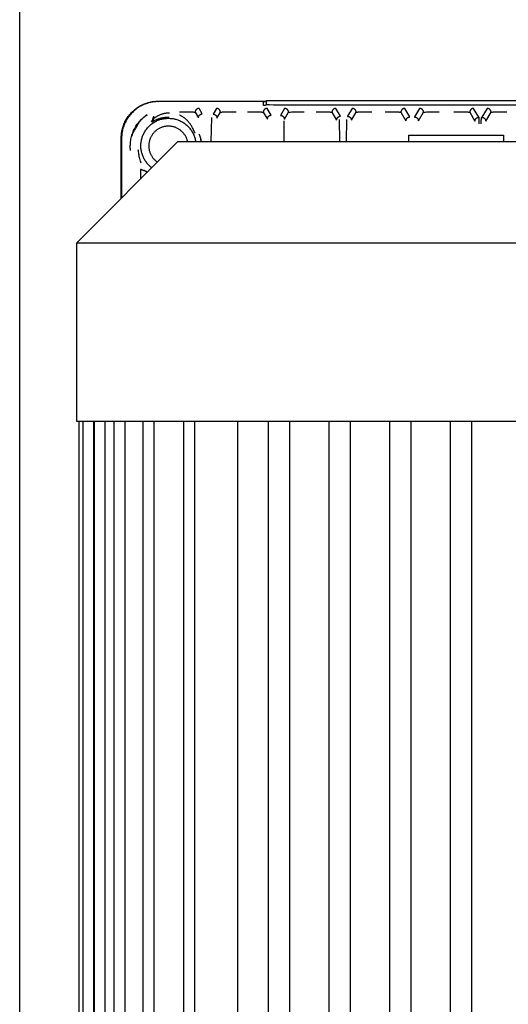
# Model space of a CAD drawing. Units: millimetres. Extents: x -1348 to 2375, y 2620 to 7537.
# Drawn here: x 340 to 433, y 3397 to 3585 of the extents above; entities that cross this region are included whole.
import ezdxf

# ---------------------------------------------------------------- set-up
doc = ezdxf.new("R2010")
doc.units = ezdxf.units.MM
doc.header["$LTSCALE"] = 100
doc.layers.add('Make2D$Visible$Curves$0', color=7, linetype='Continuous', true_color=0xe6e6e6)
doc.layers.add('Make2D$Visible$Curves$2', color=7, linetype='Continuous', true_color=0x000000)

msp = doc.modelspace()

# ---------------------------------------------------------------- linework, layer by layer
at = {"layer": 'Make2D$Visible$Curves$0'}
for points in [[(340.2, 3271.42), (340.2, 4159.75)], [(359.58, 3562.5), (359.58, 3562.67), (359.58, 3562.85), (359.59, 3563.02), (359.61, 3563.19), (359.63, 3563.36), (359.65, 3563.53), (359.68, 3563.7), (359.71, 3563.87), (359.75, 3564.04), (359.79, 3564.21), (359.83, 3564.37), (359.88, 3564.54), (359.93, 3564.7), (359.99, 3564.87), (360.05, 3565.03), (360.12, 3565.19), (360.18, 3565.34), (360.25, 3565.5), (360.33, 3565.65), (360.41, 3565.81), (360.49, 3565.96), (360.58, 3566.11), (360.67, 3566.25), (360.76, 3566.4), (360.86, 3566.54), (360.96, 3566.68), (361.06, 3566.82), (361.17, 3566.95), (361.28, 3567.08), (361.39, 3567.21), (361.51, 3567.34), (361.63, 3567.46), (361.75, 3567.58), (361.88, 3567.7), (362.01, 3567.81), (362.14, 3567.92), (362.27, 3568.03), (362.41, 3568.13), (362.55, 3568.23), (362.69, 3568.33), (362.84, 3568.42), (362.98, 3568.51), (363.13, 3568.6), (363.28, 3568.68), (363.43, 3568.76), (363.59, 3568.84), (363.74, 3568.91), (363.9, 3568.97), (364.06, 3569.04), (364.22, 3569.1), (364.39, 3569.16), (364.55, 3569.21), (364.71, 3569.26), (364.88, 3569.3), (365.05, 3569.34), (365.22, 3569.38), (365.38, 3569.41), (365.55, 3569.44), (365.72, 3569.46), (365.9, 3569.48), (366.07, 3569.5), (366.24, 3569.51), (366.41, 3569.51), (366.58, 3569.52)], [(359.58, 3562.5), (359.58, 3562.74), (359.59, 3562.99), (359.61, 3563.23), (359.64, 3563.47), (359.68, 3563.72), (359.73, 3563.96), (359.78, 3564.2), (359.85, 3564.43), (359.92, 3564.67), (360, 3564.9), (360.08, 3565.13), (360.18, 3565.35), (360.28, 3565.57), (360.39, 3565.79), (360.51, 3566.01), (360.64, 3566.22), (360.77, 3566.42), (360.91, 3566.62), (361.06, 3566.82), (361.21, 3567.01), (361.37, 3567.19), (361.54, 3567.37), (361.71, 3567.54), (361.89, 3567.71), (362.08, 3567.87), (362.27, 3568.03), (362.46, 3568.17), (362.66, 3568.31), (362.87, 3568.45), (363.08, 3568.57), (363.29, 3568.69), (363.51, 3568.8), (363.73, 3568.91), (363.96, 3569), (364.18, 3569.09), (364.42, 3569.17), (364.65, 3569.24), (364.89, 3569.31), (365.13, 3569.36), (365.37, 3569.41), (365.61, 3569.45), (365.85, 3569.48), (366.09, 3569.5), (366.34, 3569.51), (366.58, 3569.52)], [(366.64, 3569.45), (366.4, 3569.44), (366.16, 3569.43), (365.93, 3569.41), (365.69, 3569.38), (365.45, 3569.34), (365.22, 3569.3), (364.98, 3569.25), (364.75, 3569.19), (364.52, 3569.12), (364.3, 3569.04), (364.07, 3568.96), (363.85, 3568.87), (363.64, 3568.77), (363.42, 3568.66), (363.21, 3568.55), (363.01, 3568.43), (362.8, 3568.3), (362.61, 3568.17), (362.41, 3568.02), (362.23, 3567.88), (362.04, 3567.72), (361.87, 3567.56), (361.69, 3567.4), (361.53, 3567.23), (361.37, 3567.05), (361.21, 3566.87), (361.07, 3566.68), (360.92, 3566.48), (360.79, 3566.29), (360.66, 3566.08), (360.54, 3565.88), (360.43, 3565.67), (360.32, 3565.45), (360.22, 3565.24), (360.13, 3565.02), (360.05, 3564.79), (359.97, 3564.57), (359.9, 3564.34), (359.84, 3564.11), (359.79, 3563.87), (359.75, 3563.64), (359.71, 3563.4), (359.68, 3563.17), (359.66, 3562.93), (359.65, 3562.69), (359.64, 3562.45)], [(366.58, 3569.52), (366.58, 3569.51), (366.58, 3569.51), (366.58, 3569.51), (366.58, 3569.51), (366.58, 3569.5), (366.58, 3569.5), (366.58, 3569.5), (366.58, 3569.5), (366.58, 3569.5), (366.58, 3569.49), (366.58, 3569.49), (366.58, 3569.49), (366.57, 3569.49), (366.57, 3569.48), (366.57, 3569.48), (366.58, 3569.48), (366.58, 3569.48), (366.58, 3569.47), (366.58, 3569.47), (366.58, 3569.47), (366.58, 3569.47), (366.58, 3569.46), (366.58, 3569.46), (366.58, 3569.46), (366.58, 3569.46), (366.58, 3569.46), (366.58, 3569.45), (366.58, 3569.45), (366.58, 3569.45), (366.59, 3569.45), (366.59, 3569.45)], [(366.58, 3569.52), (387.08, 3569.52)], [(386.71, 3569.45), (366.64, 3569.45)], [(386.71, 3569.45), (386.74, 3569.45), (386.78, 3569.45), (386.81, 3569.45), (386.84, 3569.45), (386.88, 3569.46), (386.91, 3569.47), (386.94, 3569.47), (386.98, 3569.48), (387.01, 3569.49), (387.04, 3569.5), (387.07, 3569.51), (387.1, 3569.53), (387.14, 3569.54), (387.17, 3569.56), (387.2, 3569.57), (387.22, 3569.59), (387.25, 3569.61), (387.28, 3569.63), (387.31, 3569.65)], [(386.71, 3568.68), (386.71, 3569.45)], [(387.31, 3568.88), (387.28, 3568.86), (387.25, 3568.84), (387.22, 3568.82), (387.2, 3568.8), (387.17, 3568.79), (387.14, 3568.77), (387.1, 3568.76), (387.07, 3568.75), (387.04, 3568.74), (387.01, 3568.72), (386.98, 3568.71), (386.94, 3568.71), (386.91, 3568.7), (386.88, 3568.69), (386.84, 3568.69), (386.81, 3568.68), (386.78, 3568.68), (386.74, 3568.68), (386.71, 3568.68)], [(387.31, 3569.65), (507.84, 3569.65)], [(387.31, 3568.88), (387.31, 3569.65)], [(387.41, 3568.85), (387.39, 3568.85), (387.37, 3568.86), (387.36, 3568.86), (387.35, 3568.86), (387.34, 3568.86), (387.33, 3568.86), (387.33, 3568.86), (387.33, 3568.87), (387.33, 3568.87), (387.32, 3568.87), (387.32, 3568.87), (387.32, 3568.87), (387.32, 3568.87), (387.32, 3568.87), (387.32, 3568.87), (387.32, 3568.87), (387.31, 3568.87), (387.31, 3568.87), (387.31, 3568.87), (387.31, 3568.87), (387.31, 3568.87), (387.31, 3568.87), (387.31, 3568.87), (387.31, 3568.87), (387.31, 3568.87), (387.31, 3568.87), (387.31, 3568.87), (387.31, 3568.87), (387.31, 3568.87), (387.31, 3568.87), (387.31, 3568.87), (387.31, 3568.88), (387.31, 3568.88), (387.31, 3568.88), (387.31, 3568.88), (387.31, 3568.88), (387.31, 3568.88), (387.31, 3568.88), (387.31, 3568.88), (387.31, 3568.88), (387.31, 3568.88), (387.31, 3568.88), (387.31, 3568.88), (387.31, 3568.88), (387.31, 3568.88), (387.31, 3568.88), (387.31, 3568.88), (387.31, 3568.88), (387.31, 3568.88), (387.31, 3568.88), (387.31, 3568.88), (387.31, 3568.88), (387.31, 3568.88), (387.31, 3568.88), (387.31, 3568.88), (387.31, 3568.88), (387.31, 3568.88), (387.31, 3568.88), (387.31, 3568.88)], [(387.85, 3568.82), (387.7, 3568.82), (387.56, 3568.83), (387.41, 3568.85)], [(388.6, 3568.79), (387.85, 3568.82)], [(389.57, 3568.77), (388.6, 3568.79)], [(390.57, 3568.76), (389.57, 3568.77)], [(504.57, 3568.76), (390.57, 3568.76)], [(361.3, 3560.8), (361.3, 3560.92), (361.3, 3561.05), (361.31, 3561.3), (361.32, 3561.55), (361.35, 3561.8), (361.38, 3562.05), (361.43, 3562.29), (361.48, 3562.54), (361.54, 3562.78), (361.6, 3563.02), (361.68, 3563.25), (361.76, 3563.48), (361.85, 3563.7), (361.94, 3563.92), (362.04, 3564.14), (362.15, 3564.34), (362.26, 3564.55), (362.38, 3564.74), (362.5, 3564.93), (362.63, 3565.12), (362.76, 3565.3), (362.9, 3565.47), (363.03, 3565.63), (363.17, 3565.79), (363.31, 3565.94), (363.46, 3566.09), (363.61, 3566.23), (363.75, 3566.36), (363.9, 3566.49), (364.05, 3566.61), (364.2, 3566.72), (364.35, 3566.83), (364.5, 3566.93)], [(364.5, 3566.93), (364.3, 3566.79), (364.11, 3566.65), (363.92, 3566.5), (363.73, 3566.34), (363.55, 3566.17), (363.38, 3566), (363.21, 3565.83), (363.05, 3565.65), (362.89, 3565.46), (362.74, 3565.27), (362.6, 3565.07), (362.46, 3564.87), (362.33, 3564.66), (362.21, 3564.45)], [(368.76, 3567.25), (368.69, 3567.25), (368.61, 3567.25), (368.54, 3567.25), (368.47, 3567.25), (368.39, 3567.24), (368.32, 3567.24), (368.17, 3567.23), (368.03, 3567.21), (367.89, 3567.19), (367.75, 3567.16), (367.61, 3567.13), (367.48, 3567.09), (367.35, 3567.06), (367.23, 3567.01), (367.1, 3566.97), (366.99, 3566.92), (366.87, 3566.88), (366.76, 3566.83), (366.63, 3566.76)], [(370.66, 3567.53), (371.8, 3567.52), (372.76, 3567.5), (373.13, 3567.48), (373.29, 3567.47), (373.41, 3567.45), (373.52, 3567.44), (373.56, 3567.44), (373.58, 3567.43), (373.59, 3567.43), (373.61, 3567.43), (373.62, 3567.42), (373.63, 3567.42), (373.63, 3567.42), (373.64, 3567.42), (373.64, 3567.42), (373.64, 3567.42), (373.65, 3567.42), (373.65, 3567.42), (373.65, 3567.42), (373.65, 3567.41), (373.65, 3567.41), (373.65, 3567.41), (373.65, 3567.41), (373.65, 3567.41), (373.66, 3567.41), (373.66, 3567.41), (373.66, 3567.41), (373.66, 3567.41), (373.66, 3567.41), (373.66, 3567.41), (373.66, 3567.41), (373.66, 3567.41), (373.66, 3567.41), (373.66, 3567.41), (373.66, 3567.41), (373.66, 3567.41), (373.66, 3567.41), (373.66, 3567.41), (373.66, 3567.41), (373.66, 3567.41)], [(373.29, 3564.26), (373.17, 3564.48), (373.11, 3564.59), (373.05, 3564.7), (372.98, 3564.81), (372.91, 3564.92), (372.84, 3565.03), (372.76, 3565.13), (372.67, 3565.25), (372.58, 3565.37), (372.49, 3565.48), (372.39, 3565.6), (372.29, 3565.71), (372.18, 3565.82), (372.07, 3565.93), (371.95, 3566.04), (371.82, 3566.15), (371.69, 3566.27), (371.55, 3566.37), (371.47, 3566.43), (371.4, 3566.48), (371.31, 3566.54), (371.22, 3566.59), (371.13, 3566.65), (371.04, 3566.7), (370.95, 3566.75), (370.86, 3566.8), (370.76, 3566.85), (370.66, 3566.89)], [(374.41, 3568.16), (374.39, 3568.15), (374.36, 3568.15), (374.33, 3568.15), (374.31, 3568.15), (374.28, 3568.14), (374.26, 3568.14), (374.23, 3568.13), (374.2, 3568.13), (374.18, 3568.12), (374.16, 3568.11), (374.13, 3568.1), (374.11, 3568.09), (374.08, 3568.08), (374.06, 3568.07), (374.04, 3568.05), (374.01, 3568.04), (373.99, 3568.03), (373.97, 3568.01), (373.95, 3568), (373.93, 3567.98), (373.91, 3567.96), (373.89, 3567.94), (373.87, 3567.93), (373.85, 3567.91), (373.84, 3567.89), (373.82, 3567.87), (373.8, 3567.85), (373.79, 3567.82), (373.78, 3567.8), (373.76, 3567.78), (373.75, 3567.76), (373.74, 3567.73), (373.73, 3567.71), (373.72, 3567.69), (373.71, 3567.66), (373.7, 3567.64), (373.69, 3567.61), (373.68, 3567.59), (373.68, 3567.56), (373.67, 3567.54), (373.67, 3567.51), (373.67, 3567.48), (373.66, 3567.46), (373.66, 3567.43), (373.66, 3567.41)], [(373.66, 3567.41), (374.29, 3566.35)], [(374.29, 3566.35), (374.29, 3566.38), (374.29, 3566.41), (374.3, 3566.43), (374.3, 3566.46), (374.3, 3566.49), (374.31, 3566.51), (374.31, 3566.54), (374.32, 3566.56), (374.33, 3566.59), (374.34, 3566.61), (374.35, 3566.64), (374.36, 3566.66), (374.37, 3566.68), (374.38, 3566.71), (374.39, 3566.73), (374.41, 3566.75), (374.42, 3566.77), (374.44, 3566.8), (374.45, 3566.82), (374.47, 3566.84), (374.48, 3566.86), (374.5, 3566.88), (374.52, 3566.89), (374.54, 3566.91), (374.56, 3566.93), (374.58, 3566.95), (374.6, 3566.96), (374.62, 3566.98), (374.64, 3566.99), (374.67, 3567), (374.69, 3567.02), (374.71, 3567.03), (374.74, 3567.04), (374.76, 3567.05), (374.79, 3567.06), (374.81, 3567.07), (374.84, 3567.08), (374.86, 3567.08), (374.89, 3567.09), (374.91, 3567.09), (374.94, 3567.1), (374.96, 3567.1), (374.99, 3567.1), (375.02, 3567.1), (375.04, 3567.1)], [(375.04, 3567.1), (374.41, 3568.16)], [(377.74, 3568.16), (377.08, 3567.06)], [(377.08, 3567.06), (377.11, 3567.06), (377.13, 3567.06), (377.16, 3567.06), (377.19, 3567.05), (377.21, 3567.05), (377.24, 3567.04), (377.26, 3567.04), (377.29, 3567.03), (377.31, 3567.02), (377.34, 3567.02), (377.36, 3567.01), (377.39, 3567), (377.41, 3566.99), (377.43, 3566.97), (377.46, 3566.96), (377.48, 3566.95), (377.5, 3566.93), (377.52, 3566.92), (377.54, 3566.9), (377.56, 3566.89), (377.58, 3566.87), (377.6, 3566.85), (377.62, 3566.83), (377.64, 3566.81), (377.66, 3566.79), (377.67, 3566.77), (377.69, 3566.75), (377.7, 3566.73), (377.72, 3566.71), (377.73, 3566.69), (377.74, 3566.66), (377.76, 3566.64), (377.77, 3566.62), (377.78, 3566.59), (377.79, 3566.57), (377.8, 3566.54), (377.8, 3566.52), (377.81, 3566.49), (377.82, 3566.47), (377.82, 3566.44), (377.82, 3566.42), (377.83, 3566.39), (377.83, 3566.36), (377.83, 3566.34), (377.83, 3566.31)], [(378.49, 3567.41), (378.49, 3567.43), (378.49, 3567.46), (378.48, 3567.48), (378.48, 3567.51), (378.48, 3567.54), (378.47, 3567.56), (378.47, 3567.59), (378.46, 3567.61), (378.45, 3567.64), (378.44, 3567.66), (378.43, 3567.69), (378.42, 3567.71), (378.41, 3567.73), (378.4, 3567.76), (378.39, 3567.78), (378.37, 3567.8), (378.36, 3567.82), (378.35, 3567.85), (378.33, 3567.87), (378.31, 3567.89), (378.3, 3567.91), (378.28, 3567.93), (378.26, 3567.94), (378.24, 3567.96), (378.22, 3567.98), (378.2, 3568), (378.18, 3568.01), (378.16, 3568.03), (378.14, 3568.04), (378.11, 3568.05), (378.09, 3568.07), (378.07, 3568.08), (378.04, 3568.09), (378.02, 3568.1), (377.99, 3568.11), (377.97, 3568.12), (377.95, 3568.13), (377.92, 3568.13), (377.89, 3568.14), (377.87, 3568.14), (377.84, 3568.15), (377.82, 3568.15), (377.79, 3568.15), (377.76, 3568.15), (377.74, 3568.16)], [(377.83, 3566.31), (378.49, 3567.41)], [(378.49, 3567.41), (378.49, 3567.41), (378.49, 3567.41), (378.49, 3567.41), (378.49, 3567.41), (378.49, 3567.41), (378.49, 3567.41), (378.49, 3567.41), (378.49, 3567.41), (378.49, 3567.41), (378.49, 3567.41), (378.49, 3567.41), (378.49, 3567.41), (378.49, 3567.41), (378.49, 3567.41), (378.49, 3567.41), (378.5, 3567.41), (378.5, 3567.41), (378.5, 3567.41), (378.5, 3567.41), (378.5, 3567.41), (378.5, 3567.42), (378.5, 3567.42), (378.5, 3567.42), (378.51, 3567.42), (378.51, 3567.42), (378.51, 3567.42), (378.52, 3567.42), (378.52, 3567.42), (378.53, 3567.42), (378.54, 3567.43), (378.56, 3567.43), (378.57, 3567.43), (378.59, 3567.44), (378.63, 3567.44), (378.74, 3567.45), (378.86, 3567.47), (379.02, 3567.48), (379.39, 3567.5), (380.35, 3567.52), (381.49, 3567.53)], [(383.66, 3567.53), (384.8, 3567.52), (385.76, 3567.5), (386.13, 3567.48), (386.29, 3567.47), (386.41, 3567.45), (386.52, 3567.44), (386.56, 3567.44), (386.58, 3567.43), (386.59, 3567.43), (386.61, 3567.43), (386.62, 3567.42), (386.63, 3567.42), (386.63, 3567.42), (386.64, 3567.42), (386.64, 3567.42), (386.64, 3567.42), (386.65, 3567.42), (386.65, 3567.42), (386.65, 3567.42), (386.65, 3567.41), (386.65, 3567.41), (386.65, 3567.41), (386.65, 3567.41), (386.65, 3567.41), (386.66, 3567.41), (386.66, 3567.41), (386.66, 3567.41), (386.66, 3567.41), (386.66, 3567.41), (386.66, 3567.41), (386.66, 3567.41), (386.66, 3567.41), (386.66, 3567.41), (386.66, 3567.41), (386.66, 3567.41), (386.66, 3567.41), (386.66, 3567.41), (386.66, 3567.41), (386.66, 3567.41), (386.66, 3567.41)], [(387.41, 3568.16), (387.39, 3568.15), (387.36, 3568.15), (387.33, 3568.15), (387.31, 3568.15), (387.28, 3568.14), (387.26, 3568.14), (387.23, 3568.13), (387.2, 3568.13), (387.18, 3568.12), (387.16, 3568.11), (387.13, 3568.1), (387.11, 3568.09), (387.08, 3568.08), (387.06, 3568.07), (387.04, 3568.05), (387.01, 3568.04), (386.99, 3568.03), (386.97, 3568.01), (386.95, 3568), (386.93, 3567.98), (386.91, 3567.96), (386.89, 3567.94), (386.87, 3567.93), (386.85, 3567.91), (386.84, 3567.89), (386.82, 3567.87), (386.8, 3567.85), (386.79, 3567.82), (386.78, 3567.8), (386.76, 3567.78), (386.75, 3567.76), (386.74, 3567.73), (386.73, 3567.71), (386.72, 3567.69), (386.71, 3567.66), (386.7, 3567.64), (386.69, 3567.61), (386.68, 3567.59), (386.68, 3567.56), (386.67, 3567.54), (386.67, 3567.51), (386.67, 3567.48), (386.66, 3567.46), (386.66, 3567.43), (386.66, 3567.41)], [(386.66, 3567.41), (387.44, 3566.1)], [(388.19, 3566.85), (387.41, 3568.16)], [(387.44, 3566.1), (387.44, 3566.13), (387.44, 3566.16), (387.45, 3566.18), (387.45, 3566.21), (387.45, 3566.23), (387.46, 3566.26), (387.46, 3566.29), (387.47, 3566.31), (387.48, 3566.34), (387.49, 3566.36), (387.5, 3566.38), (387.51, 3566.41), (387.52, 3566.43), (387.53, 3566.46), (387.54, 3566.48), (387.56, 3566.5), (387.57, 3566.52), (387.59, 3566.54), (387.6, 3566.57), (387.62, 3566.59), (387.64, 3566.61), (387.65, 3566.62), (387.67, 3566.64), (387.69, 3566.66), (387.71, 3566.68), (387.73, 3566.69), (387.75, 3566.71), (387.77, 3566.73), (387.8, 3566.74), (387.82, 3566.75), (387.84, 3566.77), (387.86, 3566.78), (387.89, 3566.79), (387.91, 3566.8), (387.94, 3566.81), (387.96, 3566.82), (387.99, 3566.82), (388.01, 3566.83), (388.04, 3566.84), (388.06, 3566.84), (388.09, 3566.85), (388.11, 3566.85), (388.14, 3566.85), (388.17, 3566.85), (388.19, 3566.85)], [(390.74, 3568.16), (389.94, 3566.82)], [(390.69, 3566.08), (391.49, 3567.41)], [(391.49, 3567.41), (391.49, 3567.43), (391.49, 3567.46), (391.48, 3567.48), (391.48, 3567.51), (391.48, 3567.54), (391.47, 3567.56), (391.47, 3567.59), (391.46, 3567.61), (391.45, 3567.64), (391.44, 3567.66), (391.43, 3567.69), (391.42, 3567.71), (391.41, 3567.73), (391.4, 3567.76), (391.39, 3567.78), (391.37, 3567.8), (391.36, 3567.82), (391.35, 3567.85), (391.33, 3567.87), (391.31, 3567.89), (391.3, 3567.91), (391.28, 3567.93), (391.26, 3567.94), (391.24, 3567.96), (391.22, 3567.98), (391.2, 3568), (391.18, 3568.01), (391.16, 3568.03), (391.14, 3568.04), (391.11, 3568.05), (391.09, 3568.07), (391.07, 3568.08), (391.04, 3568.09), (391.02, 3568.1), (390.99, 3568.11), (390.97, 3568.12), (390.95, 3568.13), (390.92, 3568.13), (390.89, 3568.14), (390.87, 3568.14), (390.84, 3568.15), (390.82, 3568.15), (390.79, 3568.15), (390.76, 3568.15), (390.74, 3568.16)], [(391.49, 3567.41), (391.49, 3567.41), (391.49, 3567.41), (391.49, 3567.41), (391.49, 3567.41), (391.49, 3567.41), (391.49, 3567.41), (391.49, 3567.41), (391.49, 3567.41), (391.49, 3567.41), (391.49, 3567.41), (391.49, 3567.41), (391.49, 3567.41), (391.5, 3567.41), (391.5, 3567.41), (391.5, 3567.41), (391.5, 3567.41), (391.5, 3567.41), (391.5, 3567.41)], [(391.5, 3567.41), (391.5, 3567.41), (391.5, 3567.42), (391.5, 3567.42), (391.5, 3567.42), (391.51, 3567.42), (391.51, 3567.42), (391.52, 3567.42), (391.52, 3567.42), (391.53, 3567.43), (391.55, 3567.43), (391.56, 3567.43), (391.59, 3567.44), (391.63, 3567.44), (391.67, 3567.45), (391.78, 3567.46), (392.04, 3567.48), (392.39, 3567.5), (393.35, 3567.52), (394.49, 3567.53)], [(396.76, 3567.53), (397.9, 3567.52), (398.86, 3567.5), (399.23, 3567.48), (399.39, 3567.47), (399.51, 3567.45), (399.62, 3567.44), (399.66, 3567.44), (399.68, 3567.43), (399.69, 3567.43), (399.71, 3567.43), (399.72, 3567.42), (399.73, 3567.42), (399.73, 3567.42), (399.74, 3567.42), (399.74, 3567.42), (399.74, 3567.42), (399.75, 3567.42), (399.75, 3567.42), (399.75, 3567.42), (399.75, 3567.41), (399.75, 3567.41), (399.75, 3567.41), (399.75, 3567.41), (399.75, 3567.41), (399.76, 3567.41), (399.76, 3567.41), (399.76, 3567.41), (399.76, 3567.41), (399.76, 3567.41), (399.76, 3567.41), (399.76, 3567.41), (399.76, 3567.41), (399.76, 3567.41), (399.76, 3567.41), (399.76, 3567.41), (399.76, 3567.41), (399.76, 3567.41), (399.76, 3567.41), (399.76, 3567.41), (399.76, 3567.41)], [(400.51, 3568.16), (400.49, 3568.15), (400.46, 3568.15), (400.43, 3568.15), (400.41, 3568.15), (400.38, 3568.14), (400.36, 3568.14), (400.33, 3568.13), (400.3, 3568.13), (400.28, 3568.12), (400.26, 3568.11), (400.23, 3568.1), (400.21, 3568.09), (400.18, 3568.08), (400.16, 3568.07), (400.14, 3568.05), (400.11, 3568.04), (400.09, 3568.03), (400.07, 3568.01), (400.05, 3568), (400.03, 3567.98), (400.01, 3567.96), (399.99, 3567.94), (399.97, 3567.93), (399.95, 3567.91), (399.94, 3567.89), (399.92, 3567.87), (399.9, 3567.85), (399.89, 3567.82), (399.88, 3567.8), (399.86, 3567.78), (399.85, 3567.76), (399.84, 3567.73), (399.83, 3567.71), (399.82, 3567.69), (399.81, 3567.66), (399.8, 3567.64), (399.79, 3567.61), (399.78, 3567.59), (399.78, 3567.56), (399.77, 3567.54), (399.77, 3567.51), (399.77, 3567.48), (399.76, 3567.46), (399.76, 3567.43), (399.76, 3567.41)], [(399.76, 3567.41), (400.66, 3565.91)], [(401.41, 3566.66), (400.51, 3568.16)], [(403.64, 3568.16), (402.73, 3566.65)], [(403.48, 3565.9), (404.39, 3567.41)], [(404.39, 3567.41), (404.39, 3567.43), (404.39, 3567.46), (404.38, 3567.48), (404.38, 3567.51), (404.38, 3567.54), (404.37, 3567.56), (404.37, 3567.59), (404.36, 3567.61), (404.35, 3567.64), (404.34, 3567.66), (404.33, 3567.69), (404.32, 3567.71), (404.31, 3567.73), (404.3, 3567.76), (404.29, 3567.78), (404.27, 3567.8), (404.26, 3567.82), (404.25, 3567.85), (404.23, 3567.87), (404.21, 3567.89), (404.2, 3567.91), (404.18, 3567.93), (404.16, 3567.94), (404.14, 3567.96), (404.12, 3567.98), (404.1, 3568), (404.08, 3568.01), (404.06, 3568.03), (404.04, 3568.04), (404.01, 3568.05), (403.99, 3568.07), (403.97, 3568.08), (403.94, 3568.09), (403.92, 3568.1), (403.89, 3568.11), (403.87, 3568.12), (403.85, 3568.13), (403.82, 3568.13), (403.79, 3568.14), (403.77, 3568.14), (403.74, 3568.15), (403.72, 3568.15), (403.69, 3568.15), (403.66, 3568.15), (403.64, 3568.16)], [(404.39, 3567.41), (404.39, 3567.41), (404.39, 3567.41), (404.39, 3567.41), (404.39, 3567.41), (404.39, 3567.41), (404.39, 3567.41), (404.39, 3567.41), (404.39, 3567.41), (404.39, 3567.41), (404.39, 3567.41), (404.39, 3567.41), (404.39, 3567.41), (404.39, 3567.41), (404.39, 3567.41), (404.39, 3567.41), (404.4, 3567.41), (404.4, 3567.41), (404.4, 3567.41), (404.4, 3567.41), (404.4, 3567.41), (404.4, 3567.42), (404.4, 3567.42), (404.4, 3567.42), (404.41, 3567.42), (404.41, 3567.42), (404.41, 3567.42), (404.42, 3567.42), (404.42, 3567.42), (404.43, 3567.42), (404.44, 3567.43), (404.46, 3567.43), (404.47, 3567.43), (404.49, 3567.44), (404.53, 3567.44), (404.64, 3567.45), (404.76, 3567.47), (404.92, 3567.48), (405.29, 3567.5), (406.25, 3567.52), (407.39, 3567.53)], [(409.91, 3567.53), (411.05, 3567.52), (412.01, 3567.5), (412.38, 3567.48), (412.54, 3567.47), (412.66, 3567.45), (412.77, 3567.44), (412.81, 3567.44), (412.83, 3567.43), (412.84, 3567.43), (412.86, 3567.43), (412.87, 3567.42), (412.88, 3567.42), (412.88, 3567.42), (412.89, 3567.42), (412.89, 3567.42), (412.89, 3567.42), (412.9, 3567.42), (412.9, 3567.42), (412.9, 3567.42), (412.9, 3567.41), (412.9, 3567.41), (412.9, 3567.41), (412.9, 3567.41), (412.9, 3567.41), (412.91, 3567.41), (412.91, 3567.41), (412.91, 3567.41), (412.91, 3567.41), (412.91, 3567.41), (412.91, 3567.41), (412.91, 3567.41), (412.91, 3567.41), (412.91, 3567.41), (412.91, 3567.41), (412.91, 3567.41), (412.91, 3567.41), (412.91, 3567.41), (412.91, 3567.41), (412.91, 3567.41), (412.91, 3567.41)], [(413.66, 3568.16), (413.64, 3568.15), (413.61, 3568.15), (413.58, 3568.15), (413.56, 3568.15), (413.53, 3568.14), (413.51, 3568.14), (413.48, 3568.13), (413.45, 3568.13), (413.43, 3568.12), (413.41, 3568.11), (413.38, 3568.1), (413.36, 3568.09), (413.33, 3568.08), (413.31, 3568.07), (413.29, 3568.05), (413.26, 3568.04), (413.24, 3568.03), (413.22, 3568.01), (413.2, 3568), (413.18, 3567.98), (413.16, 3567.96), (413.14, 3567.94), (413.12, 3567.93), (413.1, 3567.91), (413.09, 3567.89), (413.07, 3567.87), (413.05, 3567.85), (413.04, 3567.82), (413.03, 3567.8), (413.01, 3567.78), (413, 3567.76), (412.99, 3567.73), (412.98, 3567.71), (412.97, 3567.69), (412.96, 3567.66), (412.95, 3567.64), (412.94, 3567.61), (412.93, 3567.59), (412.93, 3567.56), (412.92, 3567.54), (412.92, 3567.51), (412.92, 3567.48), (412.91, 3567.46), (412.91, 3567.43), (412.91, 3567.41)], [(412.91, 3567.41), (413.89, 3565.77)], [(414.64, 3566.52), (413.66, 3568.16)], [(416.49, 3568.16), (415.51, 3566.52)], [(416.25, 3565.77), (417.24, 3567.41)], [(417.24, 3567.41), (417.24, 3567.43), (417.24, 3567.46), (417.23, 3567.48), (417.23, 3567.51), (417.23, 3567.54), (417.22, 3567.56), (417.22, 3567.59), (417.21, 3567.61), (417.2, 3567.64), (417.19, 3567.66), (417.18, 3567.69), (417.17, 3567.71), (417.16, 3567.73), (417.15, 3567.76), (417.14, 3567.78), (417.12, 3567.8), (417.11, 3567.82), (417.1, 3567.85), (417.08, 3567.87), (417.06, 3567.89), (417.05, 3567.91), (417.03, 3567.93), (417.01, 3567.94), (416.99, 3567.96), (416.97, 3567.98), (416.95, 3568), (416.93, 3568.01), (416.91, 3568.03), (416.89, 3568.04), (416.86, 3568.05), (416.84, 3568.07), (416.82, 3568.08), (416.79, 3568.09), (416.77, 3568.1), (416.74, 3568.11), (416.72, 3568.12), (416.7, 3568.13), (416.67, 3568.13), (416.64, 3568.14), (416.62, 3568.14), (416.59, 3568.15), (416.57, 3568.15), (416.54, 3568.15), (416.51, 3568.15), (416.49, 3568.16)], [(417.24, 3567.41), (417.24, 3567.41), (417.24, 3567.41), (417.24, 3567.41), (417.24, 3567.41), (417.24, 3567.41), (417.24, 3567.41), (417.24, 3567.41), (417.24, 3567.41), (417.24, 3567.41), (417.24, 3567.41), (417.24, 3567.41), (417.24, 3567.41), (417.24, 3567.41), (417.25, 3567.41), (417.25, 3567.41), (417.25, 3567.41), (417.25, 3567.41), (417.25, 3567.41)], [(417.25, 3567.41), (417.25, 3567.41), (417.25, 3567.42), (417.25, 3567.42), (417.25, 3567.42), (417.26, 3567.42), (417.26, 3567.42), (417.27, 3567.42), (417.27, 3567.42), (417.28, 3567.43), (417.3, 3567.43), (417.31, 3567.43), (417.34, 3567.44), (417.38, 3567.44), (417.42, 3567.45), (417.53, 3567.46), (417.79, 3567.48), (418.14, 3567.5), (419.1, 3567.52), (420.24, 3567.53)], [(423.04, 3567.53), (424.17, 3567.52), (425.14, 3567.5), (425.51, 3567.48), (425.66, 3567.47), (425.79, 3567.45), (425.89, 3567.44), (425.93, 3567.44), (425.95, 3567.43), (425.97, 3567.43), (425.98, 3567.43), (425.99, 3567.42), (426, 3567.42), (426.01, 3567.42), (426.01, 3567.42), (426.02, 3567.42), (426.02, 3567.42), (426.02, 3567.42), (426.02, 3567.42), (426.02, 3567.42), (426.03, 3567.41), (426.03, 3567.41), (426.03, 3567.41), (426.03, 3567.41), (426.03, 3567.41), (426.03, 3567.41), (426.03, 3567.41), (426.03, 3567.41), (426.03, 3567.41), (426.03, 3567.41), (426.03, 3567.41), (426.03, 3567.41), (426.03, 3567.41), (426.03, 3567.41), (426.03, 3567.41), (426.04, 3567.41), (426.04, 3567.41), (426.04, 3567.41), (426.04, 3567.41), (426.04, 3567.41), (426.04, 3567.41)], [(426.79, 3568.16), (426.76, 3568.15), (426.73, 3568.15), (426.71, 3568.15), (426.68, 3568.15), (426.66, 3568.14), (426.63, 3568.14), (426.61, 3568.13), (426.58, 3568.13), (426.55, 3568.12), (426.53, 3568.11), (426.51, 3568.1), (426.48, 3568.09), (426.46, 3568.08), (426.43, 3568.07), (426.41, 3568.05), (426.39, 3568.04), (426.37, 3568.03), (426.35, 3568.01), (426.32, 3568), (426.3, 3567.98), (426.28, 3567.96), (426.27, 3567.94), (426.25, 3567.93), (426.23, 3567.91), (426.21, 3567.89), (426.2, 3567.87), (426.18, 3567.85), (426.16, 3567.82), (426.15, 3567.8), (426.14, 3567.78), (426.12, 3567.76), (426.11, 3567.73), (426.1, 3567.71), (426.09, 3567.69), (426.08, 3567.66), (426.07, 3567.64), (426.07, 3567.61), (426.06, 3567.59), (426.05, 3567.56), (426.05, 3567.54), (426.04, 3567.51), (426.04, 3567.48), (426.04, 3567.46), (426.04, 3567.43), (426.04, 3567.41)], [(426.04, 3567.41), (427.05, 3565.71)], [(427.8, 3566.46), (426.79, 3568.16)], [(429.36, 3568.16), (428.34, 3566.46)], [(429.09, 3565.71), (430.11, 3567.41)], [(430.11, 3567.41), (430.11, 3567.43), (430.11, 3567.46), (430.11, 3567.48), (430.11, 3567.51), (430.1, 3567.54), (430.1, 3567.56), (430.09, 3567.59), (430.08, 3567.61), (430.08, 3567.64), (430.07, 3567.66), (430.06, 3567.69), (430.05, 3567.71), (430.04, 3567.73), (430.03, 3567.76), (430.01, 3567.78), (430, 3567.8), (429.99, 3567.82), (429.97, 3567.85), (429.95, 3567.87), (429.94, 3567.89), (429.92, 3567.91), (429.9, 3567.93), (429.88, 3567.94), (429.87, 3567.96), (429.85, 3567.98), (429.83, 3568), (429.8, 3568.01), (429.78, 3568.03), (429.76, 3568.04), (429.74, 3568.05), (429.72, 3568.07), (429.69, 3568.08), (429.67, 3568.09), (429.64, 3568.1), (429.62, 3568.11), (429.6, 3568.12), (429.57, 3568.13), (429.54, 3568.13), (429.52, 3568.14), (429.49, 3568.14), (429.47, 3568.15), (429.44, 3568.15), (429.42, 3568.15), (429.39, 3568.15), (429.36, 3568.16)], [(430.11, 3567.41), (430.11, 3567.41), (430.11, 3567.41), (430.11, 3567.41), (430.11, 3567.41), (430.11, 3567.41), (430.12, 3567.41), (430.12, 3567.41), (430.12, 3567.41), (430.12, 3567.41), (430.12, 3567.41), (430.12, 3567.41), (430.12, 3567.41), (430.12, 3567.41), (430.12, 3567.41), (430.12, 3567.41), (430.12, 3567.41), (430.12, 3567.41), (430.12, 3567.41), (430.12, 3567.41), (430.12, 3567.41), (430.13, 3567.42), (430.13, 3567.42), (430.13, 3567.42), (430.13, 3567.42), (430.13, 3567.42), (430.14, 3567.42), (430.14, 3567.42), (430.15, 3567.42), (430.16, 3567.42), (430.17, 3567.43), (430.18, 3567.43), (430.2, 3567.43), (430.22, 3567.44), (430.26, 3567.44), (430.36, 3567.45), (430.49, 3567.47), (430.64, 3567.48), (431.01, 3567.5), (431.98, 3567.52), (433.11, 3567.53)], [(363.02, 3565.61), (362.9, 3565.44), (362.8, 3565.27), (362.7, 3565.09), (362.6, 3564.91), (362.51, 3564.73)], [(365.38, 3556.84), (365.24, 3556.95), (365.1, 3557.07), (364.97, 3557.19), (364.84, 3557.32), (364.71, 3557.45), (364.59, 3557.58), (364.48, 3557.72), (364.36, 3557.87), (364.26, 3558.01), (364.16, 3558.16), (364.06, 3558.32), (363.97, 3558.47), (363.89, 3558.64), (363.81, 3558.8), (363.73, 3558.96), (363.66, 3559.13), (363.6, 3559.3), (363.55, 3559.48), (363.5, 3559.65), (363.45, 3559.83), (363.41, 3560), (363.38, 3560.18), (363.36, 3560.36), (363.34, 3560.54), (363.32, 3560.73), (363.32, 3560.91), (363.32, 3561.09), (363.32, 3561.27), (363.33, 3561.45), (363.35, 3561.63), (363.38, 3561.81), (363.41, 3561.99), (363.44, 3562.17), (363.49, 3562.34), (363.54, 3562.52), (363.59, 3562.69), (363.65, 3562.86), (363.72, 3563.03), (363.79, 3563.2), (363.87, 3563.36), (363.95, 3563.52), (364.04, 3563.68), (364.14, 3563.84), (364.24, 3563.99), (364.34, 3564.14), (364.45, 3564.28), (364.57, 3564.42), (364.69, 3564.56), (364.81, 3564.69), (364.94, 3564.82), (365.08, 3564.94), (365.21, 3565.06), (365.35, 3565.17), (365.5, 3565.28), (365.65, 3565.39), (365.8, 3565.48), (365.96, 3565.58), (366.12, 3565.66), (366.28, 3565.75), (366.44, 3565.82), (366.61, 3565.89), (366.78, 3565.96), (366.95, 3566.02), (367.13, 3566.07), (367.3, 3566.12), (367.48, 3566.16), (367.66, 3566.19), (367.84, 3566.22), (368.02, 3566.24), (368.2, 3566.26), (368.38, 3566.27), (368.56, 3566.27), (368.74, 3566.27), (368.92, 3566.26), (369.1, 3566.25), (369.28, 3566.23), (369.46, 3566.2), (369.64, 3566.16), (369.82, 3566.12), (369.99, 3566.08), (370.17, 3566.03), (370.34, 3565.97), (370.51, 3565.9)], [(365.32, 3565.68), (365.34, 3565.69), (365.36, 3565.71), (365.38, 3565.72), (365.4, 3565.74), (365.42, 3565.76), (365.44, 3565.78), (365.45, 3565.8), (365.47, 3565.82), (365.49, 3565.84), (365.5, 3565.86), (365.52, 3565.88), (365.53, 3565.9), (365.54, 3565.92), (365.56, 3565.94), (365.57, 3565.97), (365.58, 3565.99), (365.59, 3566.01), (365.6, 3566.04), (365.6, 3566.06), (365.61, 3566.09), (365.62, 3566.11), (365.62, 3566.14), (365.63, 3566.16), (365.63, 3566.19), (365.64, 3566.21), (365.64, 3566.24), (365.64, 3566.26), (365.64, 3566.29)], [(365.32, 3565.68), (365.44, 3565.61)], [(365.44, 3565.61), (365.46, 3565.62), (365.48, 3565.64), (365.5, 3565.65), (365.52, 3565.67), (365.54, 3565.69), (365.56, 3565.71), (365.57, 3565.73), (365.59, 3565.75), (365.61, 3565.77), (365.62, 3565.79), (365.64, 3565.81), (365.65, 3565.83), (365.66, 3565.85), (365.68, 3565.88), (365.69, 3565.9), (365.7, 3565.92), (365.71, 3565.95), (365.72, 3565.97), (365.73, 3566), (365.73, 3566.02), (365.74, 3566.05), (365.75, 3566.07), (365.75, 3566.1), (365.76, 3566.12), (365.76, 3566.15), (365.76, 3566.17), (365.76, 3566.2), (365.76, 3566.23)], [(365.44, 3565.61), (365.44, 3565.61), (365.44, 3565.61), (365.44, 3565.61), (365.44, 3565.61), (365.44, 3565.61), (365.44, 3565.61), (365.44, 3565.61), (365.44, 3565.61), (365.44, 3565.61), (365.44, 3565.61), (365.44, 3565.61), (365.44, 3565.61), (365.44, 3565.61), (365.44, 3565.61), (365.44, 3565.61), (365.44, 3565.61), (365.44, 3565.61), (365.44, 3565.61), (365.44, 3565.61), (365.44, 3565.61), (365.44, 3565.61), (365.44, 3565.61), (365.44, 3565.61), (365.44, 3565.61), (365.44, 3565.61), (365.44, 3565.61), (365.44, 3565.61), (365.44, 3565.61), (365.44, 3565.61), (365.44, 3565.61), (365.44, 3565.61), (365.45, 3565.61), (365.45, 3565.61), (365.45, 3565.61), (365.45, 3565.61), (365.46, 3565.61), (365.46, 3565.62), (365.47, 3565.62), (365.49, 3565.63), (365.9, 3565.85), (366.03, 3565.91), (366.19, 3565.98), (366.31, 3566.04)], [(365.47, 3565.62), (365.51, 3565.64), (365.86, 3565.83), (366.02, 3565.91), (366.21, 3566), (366.32, 3566.04), (366.43, 3566.09), (366.54, 3566.13), (366.66, 3566.17), (366.79, 3566.21), (366.92, 3566.25), (367.05, 3566.29), (367.19, 3566.33), (367.33, 3566.36), (367.48, 3566.39), (367.63, 3566.42), (367.78, 3566.44), (367.93, 3566.46), (368.09, 3566.48), (368.25, 3566.49), (368.41, 3566.5), (368.58, 3566.5), (368.74, 3566.5)], [(365.64, 3566.29), (365.76, 3566.68)], [(366.63, 3566.76), (366.54, 3566.71), (366.45, 3566.66), (366.36, 3566.61), (366.28, 3566.57), (366.14, 3566.48), (365.81, 3566.25), (365.79, 3566.24), (365.78, 3566.23), (365.78, 3566.23), (365.78, 3566.23), (365.77, 3566.23), (365.77, 3566.23), (365.77, 3566.23), (365.77, 3566.23), (365.77, 3566.23), (365.77, 3566.23), (365.77, 3566.23), (365.77, 3566.23), (365.77, 3566.23), (365.77, 3566.23), (365.77, 3566.23), (365.77, 3566.23), (365.77, 3566.23), (365.77, 3566.23), (365.77, 3566.23), (365.77, 3566.23), (365.77, 3566.23), (365.77, 3566.23), (365.77, 3566.23), (365.76, 3566.23), (365.76, 3566.23), (365.76, 3566.23), (365.76, 3566.23), (365.76, 3566.23), (365.76, 3566.23), (365.76, 3566.23), (365.76, 3566.23), (365.76, 3566.23), (365.76, 3566.23), (365.76, 3566.23)], [(365.76, 3566.23), (365.76, 3566.68)], [(366.44, 3566.09), (366.62, 3566.16), (366.81, 3566.22), (366.99, 3566.28), (367.18, 3566.33), (367.38, 3566.37), (367.57, 3566.41), (367.76, 3566.44), (367.96, 3566.47), (368.15, 3566.48), (368.35, 3566.5), (368.54, 3566.5), (368.74, 3566.5)], [(366.63, 3566.76), (366.63, 3566.76)], [(370.51, 3565.9), (370.68, 3565.83), (370.84, 3565.76), (371.01, 3565.68), (371.17, 3565.59), (371.32, 3565.5), (371.48, 3565.4), (371.63, 3565.3), (371.77, 3565.19), (371.92, 3565.08), (372.06, 3564.96), (372.19, 3564.83), (372.32, 3564.71), (372.45, 3564.58), (372.57, 3564.44), (372.68, 3564.3), (372.79, 3564.16), (372.9, 3564.01), (373, 3563.86), (373.1, 3563.7), (373.19, 3563.54), (373.27, 3563.38), (373.35, 3563.22), (373.42, 3563.05), (373.49, 3562.88), (373.55, 3562.71), (373.61, 3562.54), (373.66, 3562.36), (373.7, 3562.19), (373.74, 3562.01), (373.77, 3561.83)], [(376.76, 3566.42), (376.69, 3561.83)], [(376.76, 3566.42), (376.69, 3561.83)], [(389.94, 3566.82), (389.97, 3566.82), (389.99, 3566.82), (390.02, 3566.82), (390.04, 3566.82), (390.07, 3566.81), (390.1, 3566.81), (390.12, 3566.8), (390.15, 3566.8), (390.17, 3566.79), (390.2, 3566.78), (390.22, 3566.77), (390.25, 3566.76), (390.27, 3566.75), (390.29, 3566.74), (390.32, 3566.72), (390.34, 3566.71), (390.36, 3566.7), (390.38, 3566.68), (390.4, 3566.67), (390.42, 3566.65), (390.44, 3566.63), (390.46, 3566.61), (390.48, 3566.6), (390.5, 3566.58), (390.51, 3566.56), (390.53, 3566.54), (390.55, 3566.52), (390.56, 3566.49), (390.58, 3566.47), (390.59, 3566.45), (390.6, 3566.43), (390.61, 3566.4), (390.63, 3566.38), (390.64, 3566.36), (390.64, 3566.33), (390.65, 3566.31), (390.66, 3566.28), (390.67, 3566.26), (390.67, 3566.23), (390.68, 3566.21), (390.68, 3566.18), (390.69, 3566.15), (390.69, 3566.13), (390.69, 3566.1), (390.69, 3566.08)], [(390.62, 3561.83), (390.68, 3565.76)], [(400.66, 3565.91), (400.66, 3565.94), (400.66, 3565.96), (400.66, 3565.99), (400.66, 3566.02), (400.67, 3566.04), (400.67, 3566.07), (400.68, 3566.09), (400.69, 3566.12), (400.69, 3566.14), (400.7, 3566.17), (400.71, 3566.19), (400.72, 3566.22), (400.73, 3566.24), (400.75, 3566.26), (400.76, 3566.29), (400.77, 3566.31), (400.79, 3566.33), (400.8, 3566.35), (400.82, 3566.37), (400.83, 3566.39), (400.85, 3566.41), (400.87, 3566.43), (400.89, 3566.45), (400.91, 3566.47), (400.93, 3566.49), (400.95, 3566.5), (400.97, 3566.52), (400.99, 3566.53), (401.01, 3566.55), (401.03, 3566.56), (401.06, 3566.57), (401.08, 3566.59), (401.1, 3566.6), (401.13, 3566.61), (401.15, 3566.62), (401.18, 3566.62), (401.2, 3566.63), (401.23, 3566.64), (401.25, 3566.65), (401.28, 3566.65), (401.3, 3566.65), (401.33, 3566.66), (401.36, 3566.66), (401.38, 3566.66), (401.41, 3566.66)], [(401.29, 3561.83), (401.22, 3566.03)], [(402.53, 3566.01), (402.46, 3561.83)], [(402.73, 3566.65), (402.76, 3566.64), (402.79, 3566.64), (402.81, 3566.64), (402.84, 3566.64), (402.86, 3566.63), (402.89, 3566.63), (402.91, 3566.62), (402.94, 3566.62), (402.96, 3566.61), (402.99, 3566.6), (403.01, 3566.59), (403.04, 3566.58), (403.06, 3566.57), (403.08, 3566.56), (403.11, 3566.54), (403.13, 3566.53), (403.15, 3566.52), (403.17, 3566.5), (403.19, 3566.49), (403.21, 3566.47), (403.23, 3566.45), (403.25, 3566.43), (403.27, 3566.42), (403.29, 3566.4), (403.31, 3566.38), (403.32, 3566.36), (403.34, 3566.34), (403.35, 3566.31), (403.37, 3566.29), (403.38, 3566.27), (403.39, 3566.25), (403.41, 3566.22), (403.42, 3566.2), (403.43, 3566.18), (403.44, 3566.15), (403.45, 3566.13), (403.45, 3566.1), (403.46, 3566.08), (403.47, 3566.05), (403.47, 3566.03), (403.48, 3566), (403.48, 3565.97), (403.48, 3565.95), (403.48, 3565.92), (403.48, 3565.9)], [(413.89, 3565.77), (413.89, 3565.8), (413.89, 3565.83), (413.89, 3565.85), (413.9, 3565.88), (413.9, 3565.9), (413.91, 3565.93), (413.91, 3565.95), (413.92, 3565.98), (413.93, 3566), (413.94, 3566.03), (413.95, 3566.05), (413.96, 3566.08), (413.97, 3566.1), (413.98, 3566.12), (413.99, 3566.15), (414, 3566.17), (414.02, 3566.19), (414.03, 3566.21), (414.05, 3566.23), (414.07, 3566.25), (414.08, 3566.27), (414.1, 3566.29), (414.12, 3566.31), (414.14, 3566.33), (414.16, 3566.35), (414.18, 3566.36), (414.2, 3566.38), (414.22, 3566.39), (414.24, 3566.41), (414.27, 3566.42), (414.29, 3566.43), (414.31, 3566.45), (414.34, 3566.46), (414.36, 3566.47), (414.38, 3566.48), (414.41, 3566.49), (414.43, 3566.49), (414.46, 3566.5), (414.48, 3566.51), (414.51, 3566.51), (414.54, 3566.52), (414.56, 3566.52), (414.59, 3566.52), (414.61, 3566.52), (414.64, 3566.52)], [(415.51, 3566.52), (415.53, 3566.51), (415.56, 3566.51), (415.58, 3566.51), (415.61, 3566.51), (415.64, 3566.5), (415.66, 3566.5), (415.69, 3566.49), (415.71, 3566.49), (415.74, 3566.48), (415.76, 3566.47), (415.79, 3566.46), (415.81, 3566.45), (415.83, 3566.44), (415.86, 3566.43), (415.88, 3566.41), (415.9, 3566.4), (415.92, 3566.39), (415.95, 3566.37), (415.97, 3566.36), (415.99, 3566.34), (416.01, 3566.32), (416.03, 3566.3), (416.04, 3566.29), (416.06, 3566.27), (416.08, 3566.25), (416.1, 3566.23), (416.11, 3566.21), (416.13, 3566.18), (416.14, 3566.16), (416.15, 3566.14), (416.17, 3566.12), (416.18, 3566.09), (416.19, 3566.07), (416.2, 3566.05), (416.21, 3566.02), (416.22, 3566), (416.23, 3565.97), (416.23, 3565.95), (416.24, 3565.92), (416.24, 3565.9), (416.25, 3565.87), (416.25, 3565.84), (416.25, 3565.82), (416.25, 3565.79), (416.25, 3565.77)], [(427.05, 3565.71), (427.05, 3565.74), (427.06, 3565.76), (427.06, 3565.79), (427.06, 3565.81), (427.07, 3565.84), (427.07, 3565.87), (427.08, 3565.89), (427.08, 3565.92), (427.09, 3565.94), (427.1, 3565.97), (427.11, 3565.99), (427.12, 3566.01), (427.13, 3566.04), (427.14, 3566.06), (427.15, 3566.08), (427.17, 3566.11), (427.18, 3566.13), (427.2, 3566.15), (427.21, 3566.17), (427.23, 3566.19), (427.25, 3566.21), (427.26, 3566.23), (427.28, 3566.25), (427.3, 3566.27), (427.32, 3566.28), (427.34, 3566.3), (427.36, 3566.32), (427.38, 3566.33), (427.41, 3566.35), (427.43, 3566.36), (427.45, 3566.37), (427.48, 3566.38), (427.5, 3566.39), (427.52, 3566.4), (427.55, 3566.41), (427.57, 3566.42), (427.6, 3566.43), (427.62, 3566.44), (427.65, 3566.44), (427.67, 3566.45), (427.7, 3566.45), (427.73, 3566.45), (427.75, 3566.46), (427.78, 3566.46), (427.8, 3566.46)], [(427.8, 3566.46), (427.8, 3566.46), (427.8, 3566.46), (427.8, 3566.46), (427.8, 3566.46), (427.8, 3566.46), (427.8, 3566.46), (427.8, 3566.46), (427.8, 3566.46), (427.8, 3566.46), (427.8, 3566.45), (427.8, 3566.45), (427.8, 3566.45), (427.8, 3566.45), (427.8, 3566.44), (427.8, 3566.44), (427.8, 3566.43), (427.8, 3566.42), (427.79, 3566.4), (427.79, 3566.36), (427.78, 3566.26), (427.77, 3565.71), (427.76, 3565.19)], [(428.22, 3565.19), (428.25, 3565.7), (428.26, 3565.92), (428.28, 3566.1), (428.29, 3566.25), (428.3, 3566.31), (428.31, 3566.33), (428.31, 3566.36), (428.31, 3566.38), (428.32, 3566.4), (428.32, 3566.4), (428.32, 3566.41), (428.33, 3566.42), (428.33, 3566.43), (428.33, 3566.43), (428.33, 3566.43), (428.33, 3566.44), (428.33, 3566.44), (428.33, 3566.44), (428.34, 3566.44), (428.34, 3566.45), (428.34, 3566.45), (428.34, 3566.45), (428.34, 3566.45), (428.34, 3566.45), (428.34, 3566.45), (428.34, 3566.45), (428.34, 3566.45), (428.34, 3566.45), (428.34, 3566.45), (428.34, 3566.45), (428.34, 3566.45), (428.34, 3566.45), (428.34, 3566.45), (428.34, 3566.46), (428.34, 3566.46), (428.34, 3566.46), (428.34, 3566.46), (428.34, 3566.46), (428.34, 3566.46), (428.34, 3566.46)], [(428.34, 3566.46), (428.37, 3566.46), (428.4, 3566.45), (428.42, 3566.45), (428.45, 3566.45), (428.47, 3566.44), (428.5, 3566.44), (428.53, 3566.43), (428.55, 3566.43), (428.58, 3566.42), (428.6, 3566.41), (428.63, 3566.4), (428.65, 3566.39), (428.67, 3566.38), (428.7, 3566.37), (428.72, 3566.36), (428.74, 3566.34), (428.76, 3566.33), (428.79, 3566.31), (428.81, 3566.3), (428.83, 3566.28), (428.85, 3566.26), (428.87, 3566.25), (428.88, 3566.23), (428.9, 3566.21), (428.92, 3566.19), (428.94, 3566.17), (428.95, 3566.15), (428.97, 3566.13), (428.98, 3566.1), (428.99, 3566.08), (429.01, 3566.06), (429.02, 3566.04), (429.03, 3566.01), (429.04, 3565.99), (429.05, 3565.96), (429.06, 3565.94), (429.07, 3565.91), (429.07, 3565.89), (429.08, 3565.86), (429.08, 3565.84), (429.09, 3565.81), (429.09, 3565.79), (429.09, 3565.76), (429.09, 3565.73), (429.09, 3565.71)], [(362.51, 3564.73), (362.31, 3564.4), (362.21, 3564.24), (362.12, 3564.07), (362.03, 3563.91), (361.94, 3563.74), (361.86, 3563.58), (361.79, 3563.41), (361.67, 3563.15), (361.57, 3562.89)], [(372.24, 3561.83), (372.21, 3561.95), (372.17, 3562.08), (372.13, 3562.21), (372.09, 3562.33), (372.04, 3562.45), (371.99, 3562.57), (371.93, 3562.69), (371.87, 3562.8), (371.81, 3562.92), (371.74, 3563.03), (371.67, 3563.14), (371.59, 3563.24), (371.51, 3563.35), (371.43, 3563.45), (371.34, 3563.54), (371.25, 3563.64), (371.16, 3563.73), (371.07, 3563.82), (370.97, 3563.9), (370.86, 3563.99), (370.76, 3564.06), (370.65, 3564.14), (370.54, 3564.21), (370.43, 3564.27), (370.32, 3564.34), (370.2, 3564.4), (370.08, 3564.45), (369.96, 3564.5), (369.84, 3564.55), (369.71, 3564.59), (369.59, 3564.63), (369.46, 3564.66), (369.34, 3564.69), (369.21, 3564.71), (369.08, 3564.73), (368.95, 3564.75), (368.82, 3564.76), (368.69, 3564.76), (368.56, 3564.77), (368.43, 3564.76), (368.3, 3564.76), (368.17, 3564.74), (368.04, 3564.73), (367.91, 3564.71), (367.78, 3564.68), (367.66, 3564.65), (367.53, 3564.62), (367.4, 3564.58), (367.28, 3564.54), (367.16, 3564.49), (367.04, 3564.44), (366.92, 3564.38), (366.81, 3564.32), (366.69, 3564.26), (366.58, 3564.19), (366.47, 3564.12), (366.36, 3564.04), (366.26, 3563.97), (366.16, 3563.88), (366.06, 3563.8), (365.97, 3563.71), (365.87, 3563.62), (365.78, 3563.52), (365.7, 3563.42), (365.62, 3563.32), (365.54, 3563.22), (365.46, 3563.11), (365.39, 3563), (365.33, 3562.89), (365.26, 3562.77), (365.2, 3562.66), (365.15, 3562.54), (365.1, 3562.42), (365.05, 3562.3), (365.01, 3562.17), (364.97, 3562.05), (364.94, 3561.92), (364.91, 3561.8), (364.88, 3561.67), (364.86, 3561.54), (364.85, 3561.41), (364.83, 3561.28), (364.83, 3561.15), (364.83, 3561.02), (364.83, 3560.89), (364.83, 3560.76), (364.84, 3560.63), (364.86, 3560.5), (364.88, 3560.37), (364.91, 3560.24), (364.93, 3560.12), (364.97, 3559.99), (365.01, 3559.86), (365.05, 3559.74), (365.09, 3559.62), (365.15, 3559.5), (365.2, 3559.38), (365.26, 3559.26), (365.32, 3559.15), (365.39, 3559.04), (365.46, 3558.93), (365.53, 3558.82), (365.61, 3558.72), (365.69, 3558.62), (365.78, 3558.52), (365.87, 3558.42), (365.96, 3558.33), (366.05, 3558.24), (366.15, 3558.15), (366.25, 3558.07), (366.36, 3557.99), (366.46, 3557.92)], [(373.66, 3563.42), (373.66, 3563.42), (373.66, 3563.42), (373.66, 3563.42), (373.66, 3563.42), (373.66, 3563.42), (373.66, 3563.42), (373.66, 3563.42), (373.66, 3563.42), (373.66, 3563.42), (373.66, 3563.42), (373.66, 3563.42), (373.66, 3563.42), (373.66, 3563.42), (373.66, 3563.42), (373.66, 3563.42), (373.66, 3563.42), (373.66, 3563.42), (373.66, 3563.42), (373.66, 3563.42), (373.66, 3563.42), (373.66, 3563.42), (373.66, 3563.42), (373.66, 3563.42), (373.66, 3563.42), (373.66, 3563.42), (373.66, 3563.42), (373.66, 3563.43), (373.65, 3563.43), (373.65, 3563.43), (373.65, 3563.44), (373.64, 3563.47), (373.44, 3563.95), (373.38, 3564.07), (373.28, 3564.27)], [(373.66, 3563.43), (373.65, 3563.43)], [(374.4, 3563.28), (374.48, 3563.08), (374.55, 3562.87), (374.62, 3562.67), (374.67, 3562.46), (374.73, 3562.25), (374.77, 3562.04), (374.81, 3561.83)], [(374.4, 3563.28), (374.48, 3563.08), (374.55, 3562.87), (374.62, 3562.67), (374.67, 3562.46), (374.72, 3562.25), (374.77, 3562.04), (374.8, 3561.83)], [(359.64, 3562.43), (359.64, 3562.43), (359.63, 3562.44), (359.62, 3562.44), (359.62, 3562.44), (359.62, 3562.44), (359.61, 3562.45), (359.61, 3562.45), (359.61, 3562.45), (359.6, 3562.45), (359.6, 3562.46), (359.6, 3562.46), (359.6, 3562.46), (359.59, 3562.46), (359.59, 3562.46), (359.59, 3562.47), (359.59, 3562.47), (359.59, 3562.47), (359.59, 3562.47), (359.59, 3562.47), (359.58, 3562.47), (359.58, 3562.48), (359.58, 3562.48), (359.58, 3562.48), (359.58, 3562.48), (359.58, 3562.48), (359.58, 3562.48), (359.58, 3562.48), (359.58, 3562.48), (359.58, 3562.48), (359.58, 3562.49), (359.58, 3562.49), (359.58, 3562.49), (359.58, 3562.49), (359.58, 3562.49), (359.58, 3562.49), (359.58, 3562.49), (359.58, 3562.49), (359.58, 3562.49), (359.58, 3562.5), (359.58, 3562.5), (359.58, 3562.5), (359.58, 3562.5)], [(359.58, 3551.03), (359.58, 3562.5)], [(359.64, 3562.45), (359.64, 3551.1)], [(361.33, 3560.13), (361.32, 3560.35), (361.3, 3560.57), (361.3, 3560.8)], [(363.35, 3557.71), (363.29, 3557.91), (363.22, 3558.12), (363.15, 3558.35), (363.09, 3558.61), (363.02, 3558.89), (362.96, 3559.22), (362.93, 3559.41), (362.9, 3559.62), (362.86, 3559.88), (362.84, 3560.04), (362.83, 3560.23)], [(363.26, 3556.51), (363.23, 3554.68)], [(363.26, 3556.51), (363.36, 3556.49), (363.47, 3556.46), (363.59, 3556.42), (363.71, 3556.38), (363.84, 3556.33), (363.98, 3556.28), (364.13, 3556.22), (364.28, 3556.15), (364.36, 3556.1), (364.45, 3556.06), (364.55, 3556)], [(364.55, 3556), (364.46, 3556.05), (364.39, 3556.09), (364.3, 3556.13), (364.22, 3556.17), (364.14, 3556.21), (363.97, 3556.28), (363.81, 3556.34), (363.66, 3556.4), (363.51, 3556.44), (363.38, 3556.48), (363.32, 3556.5), (363.26, 3556.51)]]:
    msp.add_lwpolyline(points, dxfattribs=at)
at = {"layer": 'Make2D$Visible$Curves$0', "color": 126, "true_color": 0x008060}
for points in [[(351.07, 3542.53), (370.37, 3561.83)], [(370.37, 3561.83), (524.77, 3561.83)], [(351.07, 3508.43), (351.07, 3542.53)], [(351.07, 3542.53), (544.07, 3542.53)], [(544.07, 3508.43), (351.07, 3508.43)], [(351.57, 3321.53), (351.57, 3508.43)], [(352.29, 3321.53), (352.29, 3508.43)], [(354.29, 3508.43), (354.29, 3321.53)], [(354.47, 3321.53), (354.47, 3508.43)], [(356.47, 3508.43), (356.47, 3321.53)], [(358.23, 3321.53), (358.23, 3508.43)], [(360.23, 3508.43), (360.23, 3321.53)], [(363.78, 3321.53), (363.78, 3508.43)], [(365.78, 3508.43), (365.78, 3321.53)], [(371.52, 3321.53), (371.52, 3508.43)], [(373.52, 3508.43), (373.52, 3321.53)], [(381.75, 3508.43), (381.75, 3321.53)], [(387.67, 3321.53), (387.67, 3508.43)], [(391.67, 3508.43), (391.67, 3321.53)], [(399.25, 3321.53), (399.25, 3508.43)], [(403.25, 3508.43), (403.25, 3321.53)], [(410.83, 3321.53), (410.83, 3508.43)], [(414.83, 3508.43), (414.83, 3321.53)], [(422.41, 3321.53), (422.41, 3508.43)], [(426.41, 3508.43), (426.41, 3321.53)]]:
    msp.add_lwpolyline(points, dxfattribs=at)
at = {"layer": 'Make2D$Visible$Curves$2', "color": 7, "true_color": 0xffffff}
for points in [[(414.45, 3563.03), (415.67, 3563.03)], [(414.45, 3561.83), (414.45, 3563.03)], [(415.67, 3563.03), (421.48, 3563.03)], [(421.48, 3563.03), (428.22, 3563.03)], [(428.22, 3563.03), (432.04, 3563.03)], [(432.04, 3563.03), (432.5, 3563.03)], [(432.5, 3563.03), (432.5, 3561.83)]]:
    msp.add_lwpolyline(points, dxfattribs=at)

doc.saveas('drawing.dxf')
